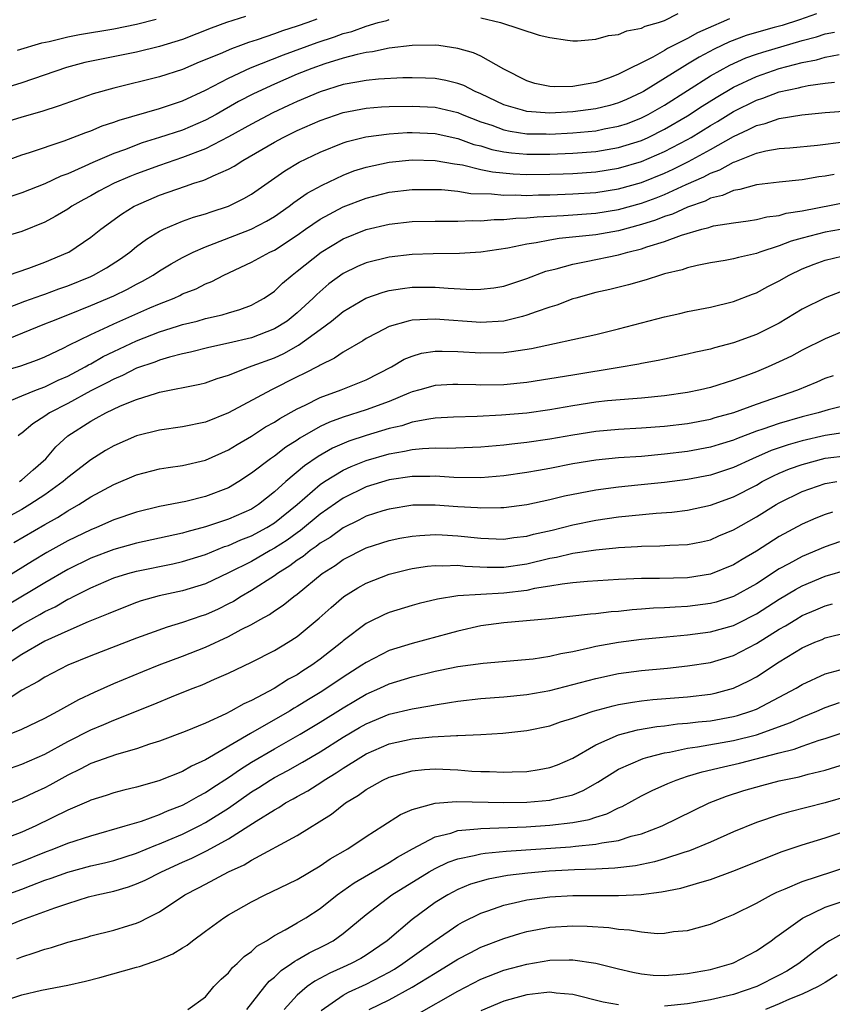
# Model space of a CAD drawing. Units: inches. Extents: x 2641205 to 2643000, y 1557000 to 1560000.
# Drawn here: x 2641949 to 2642020, y 1559795 to 1559881 of the extents above; entities that cross this region are included whole.
import ezdxf

# ---------------------------------------------------------------- set-up
doc = ezdxf.new("R2010")
doc.units = ezdxf.units.IN
doc.header["$MEASUREMENT"] = 0
doc.layers.add('LD26401557_2ft', color=33, linetype='Continuous')

msp = doc.modelspace()

# ---------------------------------------------------------------- linework, layer by layer
at = {"layer": 'LD26401557_2ft'}
for points, elevation in [([(2642018.24, 1559881.76), (2642016.766, 1559881.234), (2642015.241, 1559880.759), (2642014.566, 1559880.565), (2642013, 1559880.153), (2642012.121, 1559879.879), (2642010.676, 1559879.324), (2642009.322, 1559878.678), (2642008.014, 1559877.986), (2642007, 1559877.368), (2642006.756, 1559877.244), (2642003.173, 1559875), (2642003, 1559874.9), (2642001.7, 1559874.3), (2642001, 1559874), (2642000.227, 1559873.773), (2641999, 1559873.475), (2641997, 1559873.223), (2641995, 1559873.113), (2641993, 1559873.247), (2641992.629, 1559873.371), (2641991, 1559873.843), (2641989, 1559874.789), (2641988.49, 1559875), (2641987.512, 1559875.512), (2641987, 1559875.697), (2641985.955, 1559875.955), (2641985, 1559876.12), (2641984.164, 1559876.164), (2641983, 1559876.192), (2641982.184, 1559876.185), (2641980.079, 1559876.079), (2641979, 1559875.97), (2641978.194, 1559875.806), (2641977, 1559875.603), (2641975, 1559874.982), (2641973, 1559874.127), (2641972.23, 1559873.77), (2641970.872, 1559873.128), (2641969, 1559872.159), (2641967, 1559871.045), (2641965, 1559870.008), (2641963, 1559869.243), (2641961, 1559868.565), (2641959, 1559867.828), (2641958.407, 1559867.594), (2641957.055, 1559867), (2641955.699, 1559866.301), (2641955, 1559865.903), (2641954.408, 1559865.592), (2641953.364, 1559865), (2641953, 1559864.751), (2641951.903, 1559864.097), (2641951, 1559863.618), (2641949, 1559862.811), (2641947, 1559862.222)], 8066), ([(2641968.473, 1559881.527), (2641966.826, 1559881), (2641965.488, 1559880.512), (2641963, 1559879.543), (2641961, 1559878.918), (2641959, 1559878.425), (2641954.484, 1559877.516), (2641952.9, 1559877.1), (2641949, 1559875.75), (2641947, 1559875.149)], 8074), ([(2641974.691, 1559881.309), (2641973.907, 1559881), (2641973, 1559880.682), (2641971.715, 1559880.286), (2641971, 1559880.012), (2641969.489, 1559879.49), (2641968.736, 1559879.264), (2641968.048, 1559879), (2641967.271, 1559878.729), (2641966.284, 1559878.284), (2641964.457, 1559877.543), (2641963, 1559876.919), (2641961, 1559876.264), (2641957, 1559875.289), (2641955.206, 1559874.794), (2641953.722, 1559874.278), (2641952.263, 1559873.737), (2641950.751, 1559873.248), (2641949, 1559872.756), (2641947, 1559872.155)], 8072), ([(2641947, 1559868.751), (2641949, 1559869.466), (2641949.67, 1559869.67), (2641952.693, 1559870.693), (2641954.568, 1559871.432), (2641955, 1559871.58), (2641955.997, 1559872.003), (2641957, 1559872.329), (2641957.485, 1559872.515), (2641961, 1559873.531), (2641963, 1559874.199), (2641965, 1559875.126), (2641967, 1559876.166), (2641968.927, 1559877.072), (2641971.808, 1559878.192), (2641974.722, 1559879.278), (2641976.233, 1559879.767), (2641977, 1559880.044), (2641977.765, 1559880.235), (2641979, 1559880.684), (2641980.061, 1559881), (2641980.801, 1559881.199), (2641981, 1559881.283)], 8070), ([(2642010.66, 1559881.34), (2642009.927, 1559881), (2642009.268, 1559880.732), (2642007.884, 1559880.116), (2642007, 1559879.623), (2642005.264, 1559878.736), (2642005, 1559878.566), (2642003.994, 1559877.994), (2642001, 1559876.495), (2642000.199, 1559876.199), (2641999, 1559875.796), (2641997.516, 1559875.516), (2641997, 1559875.441), (2641995.408, 1559875.408), (2641995, 1559875.438), (2641993.709, 1559875.709), (2641993, 1559875.932), (2641991, 1559876.936), (2641989, 1559878.066), (2641988.359, 1559878.359), (2641987, 1559878.753), (2641985.34, 1559879), (2641985, 1559879.046), (2641983, 1559879.021), (2641981, 1559878.765), (2641979.558, 1559878.442), (2641979, 1559878.385), (2641978.226, 1559878.226), (2641977, 1559877.895), (2641975.413, 1559877.413), (2641974.254, 1559877), (2641973, 1559876.499), (2641971, 1559875.633), (2641969.198, 1559874.802), (2641967.885, 1559874.115), (2641965.921, 1559873), (2641965, 1559872.498), (2641963, 1559871.634), (2641961, 1559870.979), (2641959.479, 1559870.521), (2641957.929, 1559869.929), (2641957, 1559869.596), (2641955.178, 1559868.822), (2641954.495, 1559868.495), (2641953, 1559867.833), (2641952.391, 1559867.609), (2641951, 1559866.942), (2641949, 1559866.157), (2641948.134, 1559865.866)], 8068), ([(2641948.605, 1559878.605), (2641950.751, 1559879.249), (2641951.367, 1559879.367), (2641953, 1559879.757), (2641954.033, 1559879.967), (2641957, 1559880.466), (2641959, 1559880.865), (2641960.705, 1559881.295)], 8076), ([(2641989, 1559881.409), (2641990.721, 1559881), (2641994.078, 1559879.922), (2641995, 1559879.705), (2641996.531, 1559879.469), (2641997, 1559879.419), (2641997.423, 1559879.423), (2641999, 1559879.554), (2642000.11, 1559879.89), (2642001, 1559879.966), (2642001.711, 1559880.289), (2642003, 1559880.505), (2642003.318, 1559880.683), (2642004.465, 1559881), (2642005, 1559881.175), (2642006.201, 1559881.799)], 8070), ([(2641947.825, 1559859), (2641949.615, 1559859.615), (2641951, 1559860.114), (2641953, 1559860.959), (2641953.079, 1559861), (2641955, 1559862.298), (2641955.881, 1559863), (2641957.688, 1559864.312), (2641958.793, 1559865), (2641958.929, 1559865.071), (2641961, 1559865.954), (2641962.489, 1559866.488), (2641963.263, 1559866.737), (2641963.992, 1559867), (2641964.766, 1559867.234), (2641965, 1559867.333), (2641965.656, 1559867.656), (2641967, 1559868.227), (2641967.501, 1559868.499), (2641968.246, 1559869), (2641971, 1559870.579), (2641971.783, 1559871), (2641973, 1559871.587), (2641975, 1559872.479), (2641977, 1559873.181), (2641979, 1559873.555), (2641980.344, 1559873.656), (2641981, 1559873.69), (2641983, 1559873.729), (2641985, 1559873.632), (2641987, 1559873.16), (2641987.365, 1559873), (2641989, 1559872.363), (2641989.945, 1559872.055), (2641991, 1559871.662), (2641991.537, 1559871.537), (2641993, 1559871.324), (2641994.69, 1559871.31), (2641995, 1559871.295), (2641997, 1559871.4), (2641999, 1559871.58), (2641999.736, 1559871.736), (2642001, 1559871.964), (2642001.775, 1559872.225), (2642003, 1559872.699), (2642003.588, 1559873), (2642005, 1559873.818), (2642009, 1559876.354), (2642010.699, 1559877.301), (2642012.08, 1559877.92), (2642013, 1559878.257), (2642013.559, 1559878.441), (2642017, 1559879.442), (2642018.241, 1559879.759), (2642019, 1559880.029), (2642019.823, 1559880.177)], 8064), ([(2641947.827, 1559856.172), (2641949.272, 1559856.728), (2641950.743, 1559857.257), (2641951, 1559857.336), (2641952.207, 1559857.793), (2641953, 1559858.072), (2641955, 1559858.885), (2641955.248, 1559859), (2641956.364, 1559859.636), (2641957.58, 1559860.419), (2641958.402, 1559861), (2641959, 1559861.489), (2641959.854, 1559862.145), (2641961, 1559862.837), (2641961.34, 1559863), (2641963, 1559863.687), (2641963.957, 1559864.043), (2641965, 1559864.343), (2641965.481, 1559864.519), (2641967.005, 1559865), (2641968.332, 1559865.667), (2641969, 1559866.06), (2641971.918, 1559868.082), (2641973.172, 1559868.828), (2641975, 1559869.718), (2641977, 1559870.528), (2641977.354, 1559870.646), (2641978.958, 1559871.042), (2641981, 1559871.311), (2641982.584, 1559871.416), (2641983, 1559871.426), (2641985, 1559871.34), (2641987, 1559870.895), (2641988.394, 1559870.394), (2641989, 1559870.251), (2641989.958, 1559869.958), (2641991, 1559869.751), (2641991.656, 1559869.656), (2641993, 1559869.537), (2641995, 1559869.543), (2641997, 1559869.634), (2641999, 1559869.781), (2642001, 1559870.105), (2642003, 1559870.739), (2642003.575, 1559871), (2642005, 1559871.71), (2642007, 1559872.878), (2642008.282, 1559873.718), (2642009.51, 1559874.49), (2642011, 1559875.372), (2642013, 1559876.308), (2642014.998, 1559877.002), (2642017, 1559877.527), (2642018.241, 1559877.759), (2642019, 1559877.98), (2642020.211, 1559878.211)], 8062), ([(2641947.173, 1559853.173), (2641951, 1559854.741), (2641951.597, 1559855), (2641953, 1559855.542), (2641955, 1559856.349), (2641957, 1559857.204), (2641958.215, 1559857.785), (2641959, 1559858.215), (2641959.525, 1559858.475), (2641960.441, 1559859), (2641961, 1559859.373), (2641962.018, 1559859.981), (2641963, 1559860.525), (2641963.935, 1559861), (2641965, 1559861.472), (2641965.742, 1559861.742), (2641968.988, 1559863.012), (2641970.305, 1559863.695), (2641971, 1559864.118), (2641972.285, 1559865), (2641972.687, 1559865.313), (2641973, 1559865.517), (2641973.869, 1559866.131), (2641975.164, 1559866.836), (2641977, 1559867.713), (2641977.927, 1559868.073), (2641979, 1559868.415), (2641981, 1559868.854), (2641983, 1559869.056), (2641985, 1559868.998), (2641986.685, 1559868.685), (2641987.403, 1559868.597), (2641989, 1559868.215), (2641989.998, 1559867.998), (2641991.812, 1559867.812), (2641993, 1559867.761), (2641995, 1559867.785), (2641996.172, 1559867.828), (2641997, 1559867.864), (2641999, 1559867.997), (2642001, 1559868.304), (2642003, 1559868.891), (2642005, 1559869.762), (2642007, 1559870.815), (2642007.326, 1559871), (2642009, 1559872.025), (2642009.616, 1559872.384), (2642011, 1559873.25), (2642013, 1559874.249), (2642013.579, 1559874.421), (2642015, 1559874.961), (2642016.684, 1559875.316), (2642017, 1559875.409), (2642017.519, 1559875.518), (2642019, 1559875.726), (2642019.824, 1559875.824)], 8060), ([(2641947, 1559850.529), (2641948.898, 1559851.102), (2641950.371, 1559851.629), (2641951, 1559851.886), (2641952.666, 1559852.666), (2641953.105, 1559852.895), (2641955, 1559853.823), (2641956.516, 1559854.516), (2641957, 1559854.755), (2641960.136, 1559856.136), (2641961, 1559856.502), (2641961.371, 1559856.629), (2641962.263, 1559857), (2641962.77, 1559857.23), (2641963, 1559857.356), (2641964.184, 1559857.816), (2641965, 1559858.245), (2641965.554, 1559858.446), (2641966.584, 1559859), (2641969, 1559860.12), (2641970.602, 1559861), (2641971, 1559861.187), (2641973, 1559862.489), (2641973.715, 1559863), (2641975, 1559863.879), (2641977, 1559864.955), (2641979, 1559865.718), (2641981, 1559866.218), (2641983, 1559866.464), (2641985, 1559866.463), (2641985.552, 1559866.448), (2641987, 1559866.302), (2641988.125, 1559866.125), (2641989.912, 1559866.087), (2641991, 1559865.961), (2641992.017, 1559865.983), (2641993, 1559865.939), (2641994.019, 1559865.981), (2641995, 1559865.997), (2641997, 1559866.076), (2641999, 1559866.208), (2642001, 1559866.515), (2642003, 1559867.079), (2642005, 1559867.889), (2642005.766, 1559868.234), (2642007.101, 1559868.899), (2642009, 1559869.941), (2642011, 1559871.08), (2642012.325, 1559871.675), (2642013, 1559872.037), (2642013.782, 1559872.218), (2642015, 1559872.644), (2642016.964, 1559872.964), (2642019, 1559873.161), (2642021, 1559873.321)], 8058), ([(2641948.099, 1559848.099), (2641949, 1559848.487), (2641950.289, 1559849), (2641951, 1559849.256), (2641952.162, 1559849.837), (2641953, 1559850.19), (2641954.522, 1559851), (2641954.817, 1559851.183), (2641955, 1559851.271), (2641956.097, 1559851.903), (2641957, 1559852.343), (2641959, 1559853.27), (2641961, 1559854.047), (2641962.549, 1559854.549), (2641963, 1559854.682), (2641964.272, 1559855), (2641965, 1559855.209), (2641966.459, 1559855.541), (2641967, 1559855.721), (2641967.999, 1559856.001), (2641969, 1559856.39), (2641969.402, 1559856.598), (2641970.111, 1559857), (2641971, 1559857.605), (2641971.706, 1559858.294), (2641972.542, 1559859), (2641973, 1559859.335), (2641975.069, 1559861), (2641977, 1559862.165), (2641979, 1559862.972), (2641981, 1559863.434), (2641983, 1559863.66), (2641985, 1559863.713), (2641985.693, 1559863.693), (2641987, 1559863.71), (2641988.232, 1559863.768), (2641989, 1559863.743), (2641990.149, 1559863.851), (2641991, 1559863.839), (2641992.036, 1559863.964), (2641993, 1559863.987), (2641993.916, 1559864.084), (2641996.184, 1559864.185), (2641999, 1559864.402), (2642001, 1559864.718), (2642003, 1559865.27), (2642004.268, 1559865.732), (2642005, 1559866.029), (2642006.883, 1559866.883), (2642008.438, 1559867.562), (2642009, 1559867.873), (2642009.829, 1559868.171), (2642011, 1559868.838), (2642011.132, 1559868.868), (2642011.43, 1559869), (2642013, 1559869.621), (2642013.829, 1559869.829), (2642015, 1559870.031), (2642015.908, 1559870.092), (2642018.333, 1559870.333), (2642020.627, 1559870.627)], 8056), ([(2642019.773, 1559867.773), (2642019, 1559867.629), (2642018.442, 1559867.558), (2642017, 1559867.293), (2642015, 1559867.105), (2642013, 1559866.877), (2642011.551, 1559866.449), (2642011, 1559866.372), (2642010.065, 1559865.935), (2642009, 1559865.692), (2642008.543, 1559865.457), (2642007, 1559864.933), (2642005.682, 1559864.318), (2642005, 1559864.102), (2642004.215, 1559863.785), (2642003, 1559863.398), (2642001, 1559862.869), (2641999, 1559862.519), (2641998.441, 1559862.441), (2641995.812, 1559862.188), (2641995, 1559862.049), (2641993.803, 1559861.803), (2641993, 1559861.698), (2641991.34, 1559861.339), (2641989, 1559860.989), (2641987.132, 1559860.868), (2641984.852, 1559860.852), (2641983, 1559860.798), (2641981, 1559860.577), (2641979, 1559860.068), (2641978.253, 1559859.747), (2641977, 1559859.129), (2641975.762, 1559858.238), (2641974.689, 1559857.311), (2641974.395, 1559857), (2641973, 1559855.712), (2641972.128, 1559855), (2641971, 1559854.304), (2641969, 1559853.542), (2641967, 1559853.066), (2641965.301, 1559852.699), (2641963.706, 1559852.294), (2641963, 1559852.146), (2641961.859, 1559851.858), (2641961, 1559851.601), (2641960.573, 1559851.426), (2641959, 1559850.876), (2641957.757, 1559850.243), (2641957, 1559849.939), (2641956.395, 1559849.605), (2641955, 1559848.91), (2641953, 1559847.818), (2641951.412, 1559847), (2641951, 1559846.703), (2641949.949, 1559846.05), (2641949, 1559845.217), (2641948.864, 1559845.136), (2641948.69, 1559845)], 8054), ([(2641948.791, 1559841), (2641949, 1559841.146), (2641949.971, 1559842.029), (2641951.079, 1559843), (2641951.969, 1559844.031), (2641953.01, 1559844.99), (2641955, 1559846.284), (2641955.471, 1559846.528), (2641956.304, 1559847), (2641957.607, 1559847.607), (2641959, 1559848.159), (2641960.718, 1559848.718), (2641961, 1559848.794), (2641964.503, 1559849.497), (2641965, 1559849.626), (2641966.012, 1559849.988), (2641967, 1559850.29), (2641968.834, 1559851), (2641969.08, 1559851.08), (2641971, 1559851.8), (2641971.828, 1559852.172), (2641973.103, 1559852.897), (2641975, 1559854.271), (2641975.973, 1559855), (2641977, 1559855.83), (2641978.976, 1559857), (2641980.48, 1559857.52), (2641981, 1559857.663), (2641982.155, 1559857.845), (2641983, 1559857.946), (2641985, 1559857.955), (2641986.144, 1559857.855), (2641988.247, 1559857.753), (2641989, 1559857.76), (2641990.117, 1559857.883), (2641991, 1559858.027), (2641993, 1559858.7), (2641994.655, 1559859.345), (2641995.555, 1559859.555), (2641997, 1559859.963), (2641998.177, 1559860.177), (2642001, 1559860.771), (2642001.803, 1559861), (2642003, 1559861.287), (2642003.454, 1559861.454), (2642005, 1559861.921), (2642006.484, 1559862.484), (2642008.253, 1559863), (2642008.856, 1559863.144), (2642009, 1559863.206), (2642009.279, 1559863.279), (2642011, 1559863.549), (2642012.28, 1559863.72), (2642013, 1559863.832), (2642013.929, 1559864.071), (2642015, 1559864.198), (2642015.611, 1559864.389), (2642017, 1559864.606), (2642021, 1559865.383)], 8052), ([(2642021, 1559863.082), (2642019, 1559862.749), (2642017, 1559862.228), (2642016.041, 1559861.959), (2642015, 1559861.545), (2642013.318, 1559861), (2642013, 1559860.874), (2642011.452, 1559860.548), (2642011, 1559860.413), (2642010.276, 1559860.277), (2642009, 1559860.078), (2642007.842, 1559859.842), (2642007, 1559859.643), (2642006.531, 1559859.469), (2642005, 1559859.101), (2642004.636, 1559859), (2642003.408, 1559858.592), (2642001.846, 1559858.154), (2642000.242, 1559857.758), (2641999, 1559857.472), (2641997.274, 1559857), (2641997, 1559856.918), (2641995.622, 1559856.378), (2641995, 1559856.208), (2641993.806, 1559855.806), (2641993, 1559855.496), (2641992.619, 1559855.38), (2641991, 1559854.997), (2641989, 1559854.879), (2641985, 1559855.172), (2641983, 1559855.079), (2641982.664, 1559855), (2641981, 1559854.521), (2641979.963, 1559853.963), (2641979, 1559853.481), (2641978.715, 1559853.285), (2641977, 1559852.279), (2641976.252, 1559851.749), (2641975, 1559851.164), (2641974.905, 1559851.095), (2641973.587, 1559850.414), (2641973, 1559850.134), (2641970.749, 1559849), (2641967, 1559847.001), (2641965, 1559846.184), (2641963, 1559845.775), (2641961, 1559845.501), (2641959, 1559844.987), (2641957, 1559844.125), (2641956.283, 1559843.717), (2641955, 1559842.916), (2641953, 1559841.367), (2641952.602, 1559841), (2641951, 1559839.839), (2641949.706, 1559839), (2641949, 1559838.578), (2641947, 1559837.51)], 8050), ([(2641948.313, 1559835.687), (2641951, 1559837.273), (2641952.116, 1559837.884), (2641953, 1559838.463), (2641953.959, 1559839), (2641955, 1559839.67), (2641957, 1559840.751), (2641959, 1559841.59), (2641961, 1559842.118), (2641961.758, 1559842.242), (2641963, 1559842.418), (2641965, 1559842.866), (2641967, 1559843.77), (2641967.754, 1559844.246), (2641969, 1559844.974), (2641970.235, 1559845.765), (2641971, 1559846.191), (2641971.486, 1559846.514), (2641973, 1559847.358), (2641973.675, 1559847.675), (2641975, 1559848.341), (2641976.83, 1559849), (2641979, 1559849.876), (2641981.202, 1559851), (2641982.324, 1559851.676), (2641983, 1559851.95), (2641983.816, 1559852.184), (2641985, 1559852.373), (2641985.618, 1559852.382), (2641987, 1559852.337), (2641989, 1559852.214), (2641991, 1559852.261), (2641991.671, 1559852.329), (2641993.395, 1559852.605), (2641999, 1559853.81), (2642001, 1559854.312), (2642005, 1559855.374), (2642006.339, 1559855.661), (2642007, 1559855.823), (2642009, 1559856.219), (2642011, 1559856.703), (2642012.662, 1559857.338), (2642013, 1559857.449), (2642014.004, 1559857.996), (2642015, 1559858.5), (2642015.867, 1559859), (2642017, 1559859.535), (2642018.052, 1559859.948), (2642019, 1559860.29), (2642021.19, 1559860.811)], 8048), ([(2642020.423, 1559857.577), (2642019, 1559857.029), (2642017, 1559856.022), (2642015, 1559854.824), (2642013, 1559853.82), (2642011, 1559853.088), (2642009.341, 1559852.659), (2642009, 1559852.552), (2642007.717, 1559852.283), (2642007, 1559852.1), (2642005, 1559851.688), (2642004.441, 1559851.559), (2642003, 1559851.299), (2642002.76, 1559851.24), (2642001.056, 1559850.944), (2641997, 1559850.292), (2641995, 1559849.947), (2641993, 1559849.637), (2641991, 1559849.447), (2641989, 1559849.406), (2641988.57, 1559849.43), (2641987, 1559849.468), (2641986.539, 1559849.461), (2641985, 1559849.386), (2641983.685, 1559849), (2641983, 1559848.818), (2641982.708, 1559848.708), (2641981, 1559847.988), (2641979, 1559847.248), (2641977, 1559846.615), (2641975.814, 1559846.186), (2641975, 1559845.799), (2641973.215, 1559844.785), (2641973, 1559844.628), (2641972.003, 1559843.998), (2641971, 1559843.235), (2641970.652, 1559843), (2641969, 1559841.731), (2641967.898, 1559841), (2641967, 1559840.465), (2641965, 1559839.694), (2641963.277, 1559839.277), (2641961, 1559838.826), (2641959, 1559838.347), (2641957, 1559837.671), (2641955.504, 1559837), (2641955, 1559836.805), (2641953, 1559835.841), (2641951.18, 1559834.82), (2641949.927, 1559834.073), (2641947, 1559832.267)], 8046), ([(2642021, 1559854.276), (2642019, 1559853.447), (2642017, 1559852.455), (2642016.058, 1559851.942), (2642015, 1559851.436), (2642014.039, 1559851), (2642013, 1559850.568), (2642012.305, 1559850.305), (2642011, 1559849.835), (2642009, 1559849.208), (2642008.136, 1559849), (2642007, 1559848.765), (2642005, 1559848.476), (2642003, 1559848.278), (2642002.232, 1559848.231), (2642000.037, 1559848.037), (2641999, 1559847.924), (2641997, 1559847.621), (2641995, 1559847.27), (2641993, 1559846.981), (2641990.781, 1559846.781), (2641988.67, 1559846.669), (2641986.619, 1559846.619), (2641985, 1559846.527), (2641984.457, 1559846.457), (2641983, 1559846.172), (2641982.121, 1559845.879), (2641981, 1559845.619), (2641979, 1559845.018), (2641977.484, 1559844.516), (2641976.081, 1559843.919), (2641974.814, 1559843.186), (2641973.628, 1559842.372), (2641971.997, 1559841), (2641971, 1559840.106), (2641969.607, 1559839), (2641969, 1559838.615), (2641967, 1559837.735), (2641965, 1559837.077), (2641963.364, 1559836.636), (2641963, 1559836.519), (2641961, 1559836.072), (2641959, 1559835.649), (2641957, 1559835.094), (2641955, 1559834.332), (2641953, 1559833.35), (2641951, 1559832.189), (2641947.753, 1559830.247)], 8044), ([(2641947, 1559827.28), (2641949, 1559828.559), (2641950.569, 1559829.431), (2641951, 1559829.686), (2641951.896, 1559830.104), (2641953, 1559830.752), (2641953.176, 1559830.825), (2641953.495, 1559831), (2641955, 1559831.76), (2641957, 1559832.609), (2641958.237, 1559833), (2641959, 1559833.211), (2641962.155, 1559833.845), (2641963, 1559834.036), (2641965, 1559834.667), (2641966.663, 1559835.337), (2641967, 1559835.439), (2641968.082, 1559835.918), (2641969, 1559836.266), (2641970.35, 1559837), (2641971, 1559837.411), (2641972.981, 1559839), (2641975, 1559840.741), (2641975.377, 1559841), (2641977, 1559842.009), (2641977.68, 1559842.319), (2641979, 1559842.85), (2641981, 1559843.421), (2641982.352, 1559843.647), (2641983, 1559843.801), (2641983.903, 1559843.903), (2641985, 1559843.95), (2641986.074, 1559843.925), (2641989, 1559844.025), (2641991, 1559844.207), (2641991.703, 1559844.297), (2641993, 1559844.435), (2641995, 1559844.727), (2641997, 1559845.082), (2641999, 1559845.389), (2642001, 1559845.565), (2642003, 1559845.677), (2642005, 1559845.834), (2642007, 1559846.071), (2642009, 1559846.447), (2642009.419, 1559846.581), (2642011.025, 1559847.025), (2642013, 1559847.744), (2642016.627, 1559849), (2642018.304, 1559849.696), (2642019, 1559850.005), (2642019.735, 1559850.265)], 8042), ([(2642021, 1559847.686), (2642019.266, 1559847.266), (2642018.397, 1559847), (2642017, 1559846.647), (2642015, 1559846.077), (2642013.57, 1559845.57), (2642013, 1559845.388), (2642011.265, 1559844.735), (2642011, 1559844.617), (2642009.759, 1559844.241), (2642009, 1559843.993), (2642007, 1559843.621), (2642005, 1559843.382), (2642003, 1559843.205), (2642001, 1559843.072), (2641999, 1559842.877), (2641997, 1559842.54), (2641995, 1559842.148), (2641994.013, 1559841.987), (2641993, 1559841.796), (2641991, 1559841.514), (2641989, 1559841.339), (2641986.641, 1559841.359), (2641985, 1559841.467), (2641984.552, 1559841.448), (2641983, 1559841.447), (2641981, 1559841.153), (2641979, 1559840.549), (2641977, 1559839.574), (2641975, 1559838.161), (2641973.268, 1559836.732), (2641973, 1559836.552), (2641972.108, 1559835.892), (2641971, 1559835.196), (2641970.636, 1559835), (2641969, 1559834.052), (2641967, 1559833.043), (2641965, 1559832.104), (2641963, 1559831.494), (2641960.951, 1559831.048), (2641959.396, 1559830.605), (2641959, 1559830.469), (2641957, 1559829.699), (2641956.524, 1559829.476), (2641954.775, 1559828.775), (2641953, 1559828.01), (2641951, 1559827.104), (2641949, 1559825.931), (2641947, 1559824.625)], 8040), ([(2642020.729, 1559845.271), (2642019, 1559845.024), (2642017, 1559844.562), (2642015.781, 1559844.219), (2642014.293, 1559843.708), (2642012.676, 1559843), (2642011, 1559842.22), (2642009, 1559841.553), (2642007, 1559841.176), (2642005, 1559840.927), (2642002.687, 1559840.687), (2642001, 1559840.532), (2641999, 1559840.272), (2641996.27, 1559839.73), (2641995, 1559839.42), (2641993, 1559838.991), (2641991, 1559838.725), (2641990.735, 1559838.734), (2641989, 1559838.686), (2641988.715, 1559838.715), (2641987, 1559838.809), (2641985, 1559838.956), (2641983.063, 1559838.938), (2641981, 1559838.618), (2641980.444, 1559838.444), (2641979, 1559837.984), (2641978.356, 1559837.644), (2641977, 1559836.983), (2641975.851, 1559836.149), (2641975, 1559835.63), (2641974.654, 1559835.347), (2641974.135, 1559835), (2641973.51, 1559834.49), (2641973, 1559834.152), (2641972.342, 1559833.658), (2641971.262, 1559833), (2641971, 1559832.804), (2641969, 1559831.507), (2641968.12, 1559831), (2641967.433, 1559830.567), (2641967, 1559830.34), (2641966.097, 1559829.903), (2641965, 1559829.402), (2641964.692, 1559829.308), (2641963, 1559828.718), (2641961.675, 1559828.325), (2641959, 1559827.354), (2641955, 1559825.811), (2641952.991, 1559825), (2641951, 1559823.963), (2641950.422, 1559823.578), (2641949, 1559822.825), (2641947.898, 1559822.102)], 8038), ([(2641947.908, 1559819), (2641949, 1559819.447), (2641951, 1559820.399), (2641952.137, 1559821), (2641953.974, 1559822.026), (2641955.336, 1559822.664), (2641957, 1559823.408), (2641959.538, 1559824.462), (2641960.974, 1559825.026), (2641963, 1559825.787), (2641965, 1559826.587), (2641967, 1559827.504), (2641968.108, 1559828.108), (2641969, 1559828.556), (2641969.776, 1559829), (2641970.571, 1559829.429), (2641971, 1559829.736), (2641971.775, 1559830.226), (2641972.708, 1559831), (2641973, 1559831.211), (2641975.181, 1559833), (2641976.294, 1559833.706), (2641977, 1559834.213), (2641979, 1559835.221), (2641981, 1559835.861), (2641981.937, 1559836.063), (2641983, 1559836.256), (2641983.676, 1559836.323), (2641985, 1559836.391), (2641985.632, 1559836.368), (2641987, 1559836.286), (2641989, 1559836.071), (2641991, 1559835.989), (2641991.875, 1559836.125), (2641993, 1559836.254), (2641993.582, 1559836.418), (2641995.213, 1559836.787), (2641997, 1559837.23), (2641999, 1559837.635), (2642001, 1559837.929), (2642004.26, 1559838.26), (2642005.645, 1559838.356), (2642007, 1559838.526), (2642009, 1559838.955), (2642011, 1559839.664), (2642013, 1559840.705), (2642013.515, 1559841), (2642014.494, 1559841.506), (2642015, 1559841.736), (2642015.891, 1559842.109), (2642017, 1559842.51), (2642019, 1559843.035), (2642021, 1559843.269)], 8036), ([(2641946.493, 1559815.507), (2641949, 1559816.374), (2641951, 1559817.254), (2641953, 1559818.357), (2641955, 1559819.381), (2641956.155, 1559819.845), (2641957, 1559820.212), (2641960.43, 1559821.57), (2641962.382, 1559822.382), (2641963.916, 1559823), (2641964.702, 1559823.298), (2641965.791, 1559823.791), (2641967, 1559824.313), (2641969, 1559825.27), (2641971, 1559826.291), (2641972.199, 1559827), (2641973, 1559827.511), (2641974.906, 1559829.094), (2641975.952, 1559830.047), (2641977.063, 1559831), (2641978.263, 1559831.737), (2641979, 1559832.149), (2641981, 1559832.931), (2641982.646, 1559833.354), (2641983, 1559833.432), (2641984.359, 1559833.641), (2641985, 1559833.706), (2641985.68, 1559833.68), (2641987, 1559833.715), (2641987.64, 1559833.64), (2641989.543, 1559833.543), (2641991, 1559833.539), (2641993, 1559833.835), (2641995, 1559834.329), (2641995.577, 1559834.423), (2641997, 1559834.761), (2641999, 1559835.052), (2642000.771, 1559835.229), (2642001, 1559835.263), (2642002.646, 1559835.354), (2642003, 1559835.389), (2642004.603, 1559835.397), (2642005.461, 1559835.461), (2642007, 1559835.519), (2642008.229, 1559835.771), (2642009, 1559835.941), (2642009.733, 1559836.267), (2642011, 1559836.799), (2642013, 1559837.93), (2642014.714, 1559839), (2642015, 1559839.164), (2642017, 1559840.145), (2642019, 1559840.826), (2642020.012, 1559841)], 8034), ([(2642019.645, 1559838.355), (2642019, 1559838.136), (2642018.185, 1559837.815), (2642017, 1559837.292), (2642015, 1559836.213), (2642013, 1559834.939), (2642011.773, 1559834.227), (2642011, 1559833.746), (2642009, 1559832.929), (2642007, 1559832.623), (2642004.553, 1559832.553), (2642003, 1559832.56), (2642001, 1559832.474), (2641998.297, 1559832.297), (2641997, 1559832.181), (2641996.076, 1559832.076), (2641995, 1559831.883), (2641993.677, 1559831.677), (2641993, 1559831.518), (2641991, 1559831.275), (2641989, 1559831.168), (2641987, 1559831.037), (2641985.226, 1559830.774), (2641983.612, 1559830.388), (2641983, 1559830.219), (2641981, 1559829.594), (2641980.587, 1559829.413), (2641979.237, 1559828.762), (2641979, 1559828.631), (2641977, 1559827.119), (2641976.867, 1559827), (2641975, 1559825.529), (2641974.275, 1559825), (2641973.488, 1559824.512), (2641973, 1559824.18), (2641972.224, 1559823.776), (2641970.975, 1559822.976), (2641969, 1559821.941), (2641968.345, 1559821.654), (2641967.218, 1559821), (2641966.766, 1559820.766), (2641965, 1559819.962), (2641963.221, 1559819.221), (2641961, 1559818.394), (2641960.12, 1559818.12), (2641959, 1559817.73), (2641957.237, 1559817.236), (2641955, 1559816.438), (2641954.067, 1559815.933), (2641953, 1559815.427), (2641951.444, 1559814.556), (2641951, 1559814.332), (2641950.086, 1559813.914), (2641949, 1559813.386), (2641947, 1559812.613)], 8032), ([(2642020.246, 1559835.754), (2642019, 1559835.335), (2642017, 1559834.49), (2642015.845, 1559833.845), (2642015, 1559833.393), (2642013, 1559832.104), (2642011, 1559830.985), (2642009.49, 1559830.51), (2642009, 1559830.375), (2642007, 1559830.121), (2642005.927, 1559830.073), (2642005, 1559830.003), (2642004.032, 1559829.968), (2642003, 1559829.877), (2642002.173, 1559829.827), (2642001, 1559829.699), (2642000.344, 1559829.656), (2641999, 1559829.489), (2641998.542, 1559829.458), (2641994.952, 1559829.048), (2641991, 1559828.687), (2641989, 1559828.424), (2641987, 1559827.986), (2641986.22, 1559827.78), (2641983, 1559826.901), (2641981, 1559826.274), (2641979, 1559825.256), (2641978.638, 1559825), (2641977, 1559823.977), (2641975.577, 1559823), (2641975, 1559822.632), (2641973.98, 1559822.02), (2641973, 1559821.404), (2641972.737, 1559821.263), (2641972.314, 1559821), (2641968.932, 1559819.067), (2641965, 1559816.747), (2641963.783, 1559816.217), (2641963, 1559815.752), (2641960.93, 1559814.93), (2641959, 1559814.388), (2641957.876, 1559814.124), (2641957, 1559813.893), (2641956.334, 1559813.666), (2641955, 1559813.246), (2641954.839, 1559813.161), (2641953, 1559812.366), (2641950.209, 1559811), (2641949, 1559810.462), (2641947, 1559809.704)], 8030), ([(2641947, 1559807.176), (2641949, 1559807.904), (2641951, 1559808.718), (2641951.778, 1559809), (2641953, 1559809.497), (2641955, 1559810.152), (2641958.01, 1559811), (2641959.427, 1559811.427), (2641961, 1559811.991), (2641961.694, 1559812.306), (2641963, 1559812.798), (2641963.385, 1559813), (2641964.399, 1559813.601), (2641965, 1559813.901), (2641965.649, 1559814.351), (2641967, 1559815.233), (2641968.041, 1559815.959), (2641969, 1559816.552), (2641971, 1559817.725), (2641973.264, 1559819), (2641975, 1559820.04), (2641977, 1559821.302), (2641978.068, 1559821.932), (2641979, 1559822.475), (2641980.205, 1559823), (2641981, 1559823.373), (2641983, 1559824.001), (2641985, 1559824.49), (2641985.436, 1559824.565), (2641987, 1559824.886), (2641989.188, 1559825.188), (2641993.559, 1559825.559), (2641995, 1559825.781), (2641995.963, 1559826.038), (2641997, 1559826.213), (2641998.54, 1559826.54), (2641999, 1559826.66), (2642001, 1559827.01), (2642003, 1559827.262), (2642004.572, 1559827.428), (2642007, 1559827.649), (2642009, 1559827.914), (2642011, 1559828.477), (2642011.354, 1559828.646), (2642013, 1559829.482), (2642015, 1559830.75), (2642016.41, 1559831.59), (2642017, 1559831.912), (2642019, 1559832.76), (2642021, 1559833.35)], 8028), ([(2641947.638, 1559805), (2641949, 1559805.489), (2641949.817, 1559805.817), (2641951, 1559806.262), (2641951.556, 1559806.444), (2641953, 1559806.984), (2641955, 1559807.513), (2641956.207, 1559807.793), (2641957, 1559807.995), (2641959, 1559808.626), (2641960.671, 1559809.329), (2641961, 1559809.436), (2641961.746, 1559809.747), (2641963, 1559810.292), (2641964.451, 1559811), (2641965, 1559811.287), (2641967, 1559812.563), (2641969, 1559813.965), (2641969.644, 1559814.356), (2641970.642, 1559815), (2641971, 1559815.213), (2641972.172, 1559815.828), (2641973.452, 1559816.547), (2641975, 1559817.47), (2641977, 1559818.725), (2641978.43, 1559819.57), (2641979, 1559819.9), (2641981, 1559820.735), (2641983, 1559821.209), (2641984.544, 1559821.456), (2641985, 1559821.561), (2641986.25, 1559821.75), (2641987, 1559821.88), (2641989, 1559822.103), (2641991, 1559822.251), (2641993, 1559822.445), (2641995, 1559822.8), (2641999, 1559823.858), (2642001, 1559824.273), (2642003, 1559824.54), (2642005.247, 1559824.753), (2642007, 1559824.938), (2642009, 1559825.256), (2642011, 1559825.866), (2642013, 1559826.903), (2642015, 1559828.14), (2642015.554, 1559828.446), (2642016.435, 1559829), (2642017, 1559829.331), (2642018.178, 1559829.822), (2642019, 1559830.192), (2642019.651, 1559830.349)], 8026), ([(2641947, 1559802.005), (2641949, 1559802.814), (2641951.871, 1559803.871), (2641953, 1559804.253), (2641954.811, 1559804.811), (2641955.522, 1559805), (2641957, 1559805.323), (2641958.304, 1559805.696), (2641959, 1559805.941), (2641959.738, 1559806.262), (2641961.177, 1559807), (2641963, 1559807.84), (2641963.81, 1559808.19), (2641965.145, 1559808.855), (2641967, 1559809.863), (2641968.79, 1559811), (2641969.415, 1559811.415), (2641971, 1559812.411), (2641971.387, 1559812.613), (2641971.982, 1559813), (2641972.649, 1559813.351), (2641973, 1559813.562), (2641973.931, 1559814.069), (2641975.146, 1559814.854), (2641975.342, 1559815), (2641976.381, 1559815.619), (2641977, 1559816.035), (2641978.532, 1559817), (2641979, 1559817.277), (2641981, 1559818.15), (2641983, 1559818.594), (2641984.758, 1559818.758), (2641986.876, 1559818.876), (2641987, 1559818.87), (2641989, 1559818.966), (2641990.902, 1559819.098), (2641993, 1559819.327), (2641995, 1559819.729), (2641995.938, 1559820.062), (2641997, 1559820.38), (2641998.796, 1559821), (2642000.528, 1559821.472), (2642001, 1559821.569), (2642002.202, 1559821.798), (2642003, 1559821.904), (2642003.985, 1559822.015), (2642007, 1559822.243), (2642009, 1559822.487), (2642009.419, 1559822.582), (2642011, 1559823.002), (2642012.355, 1559823.645), (2642013, 1559823.999), (2642015, 1559825.292), (2642017, 1559826.506), (2642018.101, 1559827), (2642018.743, 1559827.257), (2642019, 1559827.378), (2642021, 1559827.879)], 8024), ([(2641948.572, 1559799.429), (2641949, 1559799.605), (2641950.073, 1559799.928), (2641951, 1559800.258), (2641951.594, 1559800.406), (2641953, 1559800.863), (2641954.684, 1559801.316), (2641955, 1559801.42), (2641957, 1559801.905), (2641958.327, 1559802.327), (2641959, 1559802.52), (2641959.337, 1559802.663), (2641959.947, 1559803), (2641961, 1559803.529), (2641963.189, 1559805), (2641964.401, 1559805.599), (2641965, 1559805.934), (2641967.002, 1559807), (2641968.379, 1559807.621), (2641969, 1559808.015), (2641973, 1559810.176), (2641975.974, 1559812.026), (2641977.208, 1559813), (2641978.328, 1559813.672), (2641979, 1559814.173), (2641979.537, 1559814.463), (2641980.467, 1559815), (2641981, 1559815.253), (2641982.359, 1559815.641), (2641983, 1559815.806), (2641984.084, 1559815.916), (2641985, 1559815.975), (2641987, 1559815.889), (2641988.217, 1559815.783), (2641989, 1559815.735), (2641989.735, 1559815.735), (2641991, 1559815.676), (2641991.729, 1559815.729), (2641993, 1559815.758), (2641994.088, 1559815.912), (2641995, 1559816.084), (2641995.663, 1559816.337), (2641997, 1559816.898), (2641999, 1559818.055), (2642001, 1559818.926), (2642002.634, 1559819.366), (2642004.332, 1559819.668), (2642005, 1559819.736), (2642006.117, 1559819.883), (2642007, 1559819.942), (2642007.939, 1559820.062), (2642009, 1559820.164), (2642011, 1559820.538), (2642011.366, 1559820.634), (2642012.519, 1559821), (2642013, 1559821.186), (2642015, 1559822.212), (2642016.464, 1559823), (2642017, 1559823.33), (2642019, 1559824.245), (2642021.166, 1559824.834)], 8022), ([(2641947, 1559795.615), (2641949, 1559796.288), (2641950.696, 1559796.695), (2641953, 1559797.13), (2641954.541, 1559797.459), (2641955.782, 1559797.782), (2641959, 1559798.697), (2641959.247, 1559798.753), (2641961, 1559799.374), (2641962.148, 1559799.852), (2641963, 1559800.388), (2641963.389, 1559800.611), (2641963.876, 1559801), (2641965, 1559801.836), (2641966.595, 1559803), (2641967, 1559803.251), (2641969, 1559804.394), (2641970.205, 1559805), (2641970.752, 1559805.248), (2641973, 1559806.334), (2641975, 1559807.511), (2641975.873, 1559808.127), (2641977.394, 1559809), (2641979, 1559810.085), (2641980.452, 1559811), (2641981.988, 1559812.011), (2641983, 1559812.433), (2641985.02, 1559812.98), (2641986.874, 1559813.126), (2641991, 1559813.041), (2641993, 1559813.068), (2641995, 1559813.237), (2641995.334, 1559813.334), (2641997, 1559813.714), (2641997.924, 1559814.076), (2641999.196, 1559814.804), (2642001, 1559815.949), (2642003.125, 1559816.875), (2642003.537, 1559817), (2642005, 1559817.377), (2642005.437, 1559817.437), (2642007, 1559817.772), (2642007.887, 1559817.887), (2642011, 1559818.453), (2642013, 1559818.953), (2642015.987, 1559820.013), (2642017, 1559820.488), (2642018.276, 1559821), (2642019, 1559821.321), (2642020.244, 1559821.756)], 8020), ([(2641963.447, 1559795), (2641965, 1559796.105), (2641965.735, 1559797), (2641966.36, 1559797.64), (2641967, 1559798.193), (2641967.345, 1559798.655), (2641967.757, 1559799), (2641968.382, 1559799.618), (2641969, 1559800.052), (2641969.478, 1559800.522), (2641970.305, 1559801), (2641971, 1559801.439), (2641971.937, 1559801.937), (2641973, 1559802.554), (2641973.746, 1559803), (2641975, 1559803.812), (2641976.476, 1559805), (2641977.948, 1559806.052), (2641981, 1559807.825), (2641981.723, 1559808.277), (2641983.025, 1559809), (2641985, 1559810.051), (2641986.381, 1559810.381), (2641987, 1559810.592), (2641988.741, 1559810.741), (2641989, 1559810.786), (2641992.936, 1559810.936), (2641995, 1559811.066), (2641997, 1559811.299), (2641998.44, 1559811.56), (2641999, 1559811.767), (2641999.958, 1559812.043), (2642001, 1559812.587), (2642001.296, 1559812.704), (2642003, 1559813.622), (2642003.924, 1559814.076), (2642005.302, 1559814.698), (2642006.02, 1559815), (2642007, 1559815.327), (2642008.274, 1559815.726), (2642010.138, 1559816.138), (2642011.524, 1559816.477), (2642015, 1559817.377), (2642016.302, 1559817.697), (2642017, 1559817.964), (2642018.475, 1559818.475), (2642019, 1559818.627), (2642021, 1559819.289)], 8018), ([(2641968.596, 1559795), (2641970.162, 1559797), (2641970.538, 1559797.462), (2641971, 1559797.82), (2641971.594, 1559798.406), (2641972.502, 1559799), (2641972.779, 1559799.221), (2641973, 1559799.33), (2641974.047, 1559799.953), (2641975.395, 1559800.605), (2641976.127, 1559801), (2641977, 1559801.621), (2641979, 1559803.287), (2641981.226, 1559805), (2641984.479, 1559807), (2641985, 1559807.3), (2641986.155, 1559807.845), (2641987, 1559808.143), (2641988.422, 1559808.422), (2641989, 1559808.575), (2641989.362, 1559808.638), (2641991.188, 1559808.812), (2641996.81, 1559809.19), (2641997.251, 1559809.251), (2641999, 1559809.399), (2641999.529, 1559809.529), (2642001, 1559809.742), (2642002.099, 1559810.099), (2642003, 1559810.32), (2642004.791, 1559811), (2642008.903, 1559813), (2642010.409, 1559813.591), (2642011.922, 1559814.078), (2642013.482, 1559814.518), (2642015, 1559814.917), (2642016.721, 1559815.278), (2642017.502, 1559815.502), (2642019, 1559815.864), (2642023, 1559817.099)], 8016), ([(2642021, 1559813.608), (2642019, 1559813.005), (2642015.798, 1559812.202), (2642015, 1559811.966), (2642013, 1559811.3), (2642011, 1559810.472), (2642009, 1559809.585), (2642007.18, 1559808.82), (2642006.676, 1559808.676), (2642005, 1559808.122), (2642004.135, 1559807.865), (2642002.468, 1559807.532), (2642000.68, 1559807.32), (2641999, 1559807.23), (2641997.168, 1559807.168), (2641994.948, 1559807.051), (2641993.103, 1559806.897), (2641991.323, 1559806.677), (2641989.632, 1559806.368), (2641988.086, 1559805.914), (2641987, 1559805.471), (2641986.107, 1559805), (2641985, 1559804.318), (2641983, 1559802.851), (2641980.826, 1559801), (2641979, 1559799.749), (2641978.539, 1559799.461), (2641977.693, 1559799), (2641977, 1559798.684), (2641975.822, 1559798.178), (2641974.516, 1559797.484), (2641973.859, 1559797), (2641973, 1559796.256), (2641971.846, 1559795)], 8014), ([(2641975.073, 1559794.927), (2641977, 1559796.246), (2641977.475, 1559796.525), (2641979, 1559797.22), (2641981, 1559798.267), (2641981.468, 1559798.531), (2641982.2, 1559799), (2641983.814, 1559800.187), (2641985, 1559801.03), (2641987, 1559802.392), (2641987.391, 1559802.609), (2641989, 1559803.403), (2641989.591, 1559803.591), (2641991, 1559804.093), (2641992.404, 1559804.404), (2641993, 1559804.556), (2641995, 1559804.831), (2641997, 1559804.938), (2642001, 1559804.935), (2642002.962, 1559805.038), (2642004.75, 1559805.25), (2642006.431, 1559805.569), (2642008.083, 1559806.083), (2642009, 1559806.324), (2642010.949, 1559807.051), (2642015.238, 1559808.762), (2642017, 1559809.358), (2642019, 1559809.975), (2642023, 1559811.299)], 8012), ([(2641979.251, 1559795), (2641981, 1559795.857), (2641983, 1559796.953), (2641985, 1559798.176), (2641986.388, 1559799), (2641987, 1559799.392), (2641988.052, 1559799.948), (2641989, 1559800.426), (2641991, 1559801.2), (2641992.385, 1559801.615), (2641993, 1559801.789), (2641995, 1559802.166), (2641997, 1559802.299), (2641998.26, 1559802.26), (2642000.136, 1559802.136), (2642001, 1559802.003), (2642001.958, 1559801.958), (2642003, 1559801.764), (2642004.36, 1559801.639), (2642005, 1559801.663), (2642005.787, 1559801.787), (2642007, 1559801.89), (2642009, 1559802.453), (2642010.284, 1559803), (2642011, 1559803.273), (2642013, 1559804.282), (2642014.312, 1559805), (2642014.774, 1559805.226), (2642015.518, 1559805.518), (2642017, 1559806.155), (2642021, 1559807.478)], 8010), ([(2641983.43, 1559794.57), (2641987, 1559796.616), (2641989, 1559797.648), (2641991, 1559798.424), (2641993, 1559798.961), (2641995, 1559799.299), (2641996.68, 1559799.32), (2641997, 1559799.341), (2641999, 1559799.052), (2642000.644, 1559798.644), (2642001, 1559798.54), (2642002.249, 1559798.249), (2642003, 1559798.117), (2642004.01, 1559798.009), (2642005, 1559797.981), (2642006.04, 1559798.04), (2642007, 1559798.132), (2642009, 1559798.492), (2642010.831, 1559799), (2642011, 1559799.064), (2642013, 1559800.13), (2642014.295, 1559801), (2642014.694, 1559801.306), (2642015, 1559801.508), (2642017.031, 1559802.969), (2642019, 1559803.913), (2642020.388, 1559804.388)], 8008), ([(2642021, 1559801.899), (2642019.376, 1559801), (2642019.149, 1559800.851), (2642017.99, 1559800.01), (2642016.699, 1559799), (2642015.643, 1559798.357), (2642015, 1559798.005), (2642013.029, 1559797), (2642011, 1559796.32), (2642009, 1559795.833), (2642007, 1559795.496), (2642005, 1559795.291)], 8006), ([(2642020.032, 1559798.032), (2642019, 1559797.361), (2642018.395, 1559797), (2642017, 1559796.355), (2642015.895, 1559795.895), (2642015, 1559795.491), (2642013.802, 1559795)], 8004), ([(2642001, 1559795.402), (2641999.651, 1559795.651), (2641997, 1559796.315), (2641995.562, 1559796.438), (2641995, 1559796.511), (2641994.47, 1559796.47), (2641993, 1559796.293), (2641992.033, 1559796.033), (2641991, 1559795.743), (2641989, 1559794.893)], 8006)]:
    msp.add_lwpolyline(points, dxfattribs=dict(at, elevation=elevation))

doc.saveas('drawing.dxf')
